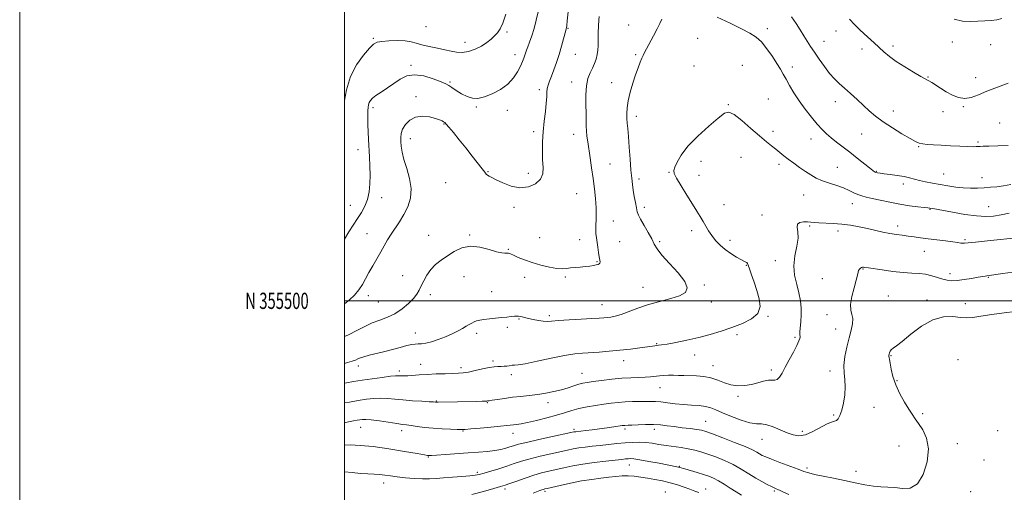
# Model space of a CAD drawing. Extents: x 2059800 to 2062700, y 354800 to 357700.
# Drawn here: x 2059800 to 2060406, y 355382 to 355673 of the extents above; entities that cross this region are included whole.
import ezdxf
from ezdxf.enums import TextEntityAlignment as Align

# ---------------------------------------------------------------- set-up
doc = ezdxf.new("R2010")
doc.units = 0
doc.header["$MEASUREMENT"] = 0
for name, color, linetype, lineweight in [('32000', 7, 'Continuous', 0), ('32001', 7, 'Continuous', 0), ('DTM SPOT ELEVATION', 2, 'Continuous', 13), ('INDEX CONTOUR', 41, 'Continuous', 13), ('INTERMEDIATE CONTOUR', 44, 'Continuous', 0)]:
    doc.layers.add(name, color=color, linetype=linetype, lineweight=lineweight)
doc.styles.add('Style-WORKING', font='WORKING.shx')

msp = doc.modelspace()

# ---------------------------------------------------------------- linework, layer by layer
at = {"layer": '32000', "flags": 128}
for points in [[(2059800, 354800), (2062700, 354800), (2062700, 357700), (2059800, 357700), (2059800, 354800)], [(2060000, 355000), (2062500, 355000), (2062500, 357500), (2060000, 357500), (2060000, 355000)], [(2060000, 355500), (2062500, 355500)]]:
    msp.add_lwpolyline(points, dxfattribs=at)
at = {"layer": 'DTM SPOT ELEVATION'}
for p in [(2060050.08, 355669.11, 980.5), (2060174.98, 355670.14, 989.5), (2060100.05, 355665.74, 982.3), (2060137.52, 355667.9, 986.1), (2060260.23, 355667.7, 989.5), (2060302.59, 355666.3, 986.7), (2060017.67, 355661.83, 981.8), (2060074.14, 355659.33, 981.2), (2060217.44, 355661.86, 991.2), (2060295.19, 355660.01, 987.2), (2060337.68, 355657.04, 985.6), (2060374.19, 355659.5, 984.5), (2060397.9, 355658, 984.6), (2060104.94, 355651.76, 983.4), (2060142.13, 355651.93, 986.9), (2060179.23, 355651.74, 989.8), (2060318.71, 355655.32, 986.5), (2060040.87, 355645.18, 983.7), (2060215.14, 355644.72, 991.4), (2060244.99, 355645.09, 991.4), (2060275.64, 355644.21, 989.5), (2060064.95, 355634.92, 983.8), (2060139.79, 355634.81, 987.4), (2060164.52, 355634.51, 989.2), (2060359.26, 355637.9, 985.9), (2060388.67, 355637.63, 985.5), (2060120.03, 355630.13, 985.6), (2060044.05, 355625.82, 985.6), (2060236.27, 355620.98, 991.9), (2060261, 355624.41, 991.1), (2060302.24, 355622.71, 988.6), (2060017.57, 355619.12, 984.4), (2060081.26, 355619.49, 984.1), (2060100.22, 355617.38, 984.5), (2060179.75, 355613.84, 990.5), (2060337.9, 355617.02, 987.4), (2060368.52, 355616.6, 986.8), (2060380.92, 355619.63, 986.1), (2060061.33, 355608.98, 986.1), (2060403.42, 355609.72, 987.1), (2060116.55, 355604.29, 985.6), (2060141.17, 355602.73, 987.4), (2060263.82, 355604.58, 991.5), (2060318.39, 355602.91, 988.8), (2060040.52, 355599.96, 986.6), (2060287.18, 355599.68, 990.7), (2060389.98, 355597.91, 987.8), (2060008.21, 355593.14, 983.3), (2060353.58, 355594.99, 988.1), (2060163.52, 355584.34, 988.9), (2060219.44, 355586.06, 992.6), (2060244.1, 355588.52, 993.1), (2060267.59, 355584.19, 992.4), (2060088.29, 355579.53, 985.9), (2060113.09, 355578.56, 985.4), (2060199.7, 355579.3, 991.9), (2060218.28, 355577.43, 992.7), (2060303.45, 355582.29, 991.1), (2060327.42, 355579.84, 989.9), (2060368.96, 355578.22, 989.1), (2060062.2, 355572.78, 987.26), (2060181.23, 355575.12, 990.4), (2060344.01, 355572.01, 990.5), (2060392.56, 355575.89, 989.4), (2060142.9, 355566.16, 987.1), (2060282.6, 355565.26, 992.9), (2060022.83, 355563.58, 984.6), (2060233.6, 355559.28, 992.9), (2060312.61, 355559.88, 992.7), (2060003.53, 355558.9, 983.1), (2060104.43, 355557.55, 986.5), (2060184.55, 355557.64, 990.4), (2060360.49, 355556.38, 992.1), (2060396.58, 355558.08, 991.1), (2060165.43, 355549.13, 988.7), (2060256.96, 355552.9, 993.6), (2060013.85, 355541.37, 985.1), (2060213.75, 355543.29, 991.5), (2060286.47, 355546.04, 994.2), (2060303.83, 355543.11, 994.5), (2060340.56, 355546.13, 993.5), (2060051.89, 355540.32, 987.5), (2060077.15, 355540.64, 987.9), (2060120.16, 355539.03, 987.1), (2060144.84, 355537.8, 987.4), (2060169.47, 355536.5, 988.8), (2060194.07, 355536.53, 990.2), (2060237.28, 355537.22, 992.5), (2060381.96, 355537.69, 993.8), (2060100.87, 355531.75, 987.9), (2060357.03, 355530.5, 994.8), (2060155.51, 355524.2, 987.9), (2060265.25, 355524.73, 993.4), (2060247.34, 355521.88, 991.9), (2060319.32, 355519.56, 996.1), (2060372.77, 355516.82, 995.5), (2060035.82, 355515.53, 987.3), (2060073.61, 355514.83, 988.5), (2060111.02, 355514.58, 988.5), (2060135.89, 355514.68, 988.2), (2060294.28, 355513.71, 995.3), (2060396.32, 355514.54, 996.1), (2060090.66, 355505.75, 989.2), (2060183.8, 355508.41, 989.21), (2060221.46, 355509.72, 990.2), (2060014.57, 355503.15, 986.5), (2060020.79, 355499.33, 986.9), (2060052.86, 355503.85, 988.4), (2060225.75, 355499.3, 990.5), (2060334.85, 355503, 997.2), (2060358.67, 355500.55, 997.5), (2060158.48, 355497.71, 989.2), (2060382.3, 355498.24, 997.4), (2060107.48, 355488.88, 990.1), (2060126.1, 355490.9, 989.7), (2060260.78, 355490.45, 992.1), (2060297.08, 355491.51, 995.4), (2060100.15, 355483.61, 990.3), (2060302.36, 355482.6, 995.3), (2060043.62, 355480.26, 989.3), (2060081.3, 355479.88, 990.4), (2060241.63, 355479.06, 992.4), (2060277.42, 355477.42, 993.8), (2060192.16, 355473.51, 991.9), (2060091.4, 355463.01, 991.7), (2060171.89, 355463.15, 992.6), (2060215.64, 355466.7, 992.7), (2060336.43, 355466.17, 998.1), (2060377.79, 355463.74, 999.7), (2060008.58, 355459.88, 990.5), (2060033.69, 355456.76, 991.6), (2060046.95, 355460.83, 991.3), (2060071.81, 355458.86, 991.6), (2060226.97, 355460.05, 993.3), (2060262.78, 355457.44, 993.6), (2060298.97, 355456.85, 995.5), (2060102.74, 355454.52, 992.4), (2060146.12, 355455.24, 993.2), (2060340.17, 355450.75, 998.2), (2060194.25, 355446.53, 994.8), (2060056.45, 355438.35, 993.9), (2060242.22, 355441.04, 994.3), (2060087.83, 355437.25, 994.1), (2060125.21, 355437.23, 994.6), (2060325.96, 355434.32, 996.8), (2060301.17, 355429.55, 995.8), (2060355.88, 355430.47, 998.4), (2060009.9, 355421.94, 996.8), (2060035.16, 355420.02, 996.5), (2060072.94, 355419.79, 996.1), (2060141.38, 355420.77, 997.7), (2060172.6, 355421.07, 998.3), (2060190.72, 355420.75, 998.5), (2060222.26, 355425.65, 997.1), (2060402.16, 355420.04, 999.8), (2060103.64, 355418.4, 996.6), (2060257.01, 355414.55, 996.8), (2060281.86, 355419.53, 995.6), (2060341.32, 355410.53, 996.7), (2060377.35, 355411.99, 998.9), (2060051.64, 355403.78, 998.1), (2060393.7, 355401.98, 998.7), (2060175.36, 355398.77, 1002.8), (2060206.18, 355398.01, 1001.9), (2060284.67, 355396.88, 997.7), (2060081.8, 355394.28, 999.7), (2060315.02, 355394.86, 997.4), (2060024.06, 355387.74, 1000.6), (2060098.84, 355383.98, 1002.4), (2060222.38, 355384, 1003.3), (2060123.52, 355382.53, 1004.3), (2060197.6, 355382.24, 1005.3), (2060264.73, 355382.83, 1000.2), (2060385.44, 355382.36, 998.3)]:
    msp.add_point(p, dxfattribs=at)
at = {"layer": 'INDEX CONTOUR'}
for points in [[(2060410.358, 355571.705, 990), (2060405.829, 355570.949, 990), (2060401.616, 355570.38, 990), (2060397.655, 355569.981, 990), (2060393.741, 355569.698, 990), (2060389.697, 355569.501, 990), (2060385.459, 355569.456, 990), (2060380.992, 355569.65, 990), (2060376.291, 355570.14, 990), (2060371.467, 355570.852, 990), (2060366.664, 355571.676, 990), (2060362.033, 355572.524, 990), (2060357.754, 355573.3751, 990), (2060354.018, 355574.229, 990), (2060350.885, 355575.08, 990), (2060347.91, 355575.9, 990), (2060344.52, 355576.659, 990), (2060340.369, 355577.329, 990), (2060336.021, 355577.894, 990), (2060332.272, 355578.344, 990), (2060329.717, 355578.678, 990), (2060328.157, 355578.939, 990), (2060327.195, 355579.181, 990), (2060326.409, 355579.518, 990), (2060325.264, 355580.293, 990), (2060323.196, 355581.909, 990), (2060315.599, 355588.018, 990), (2060311.08, 355591.587, 990), (2060302.937, 355597.833, 990), (2060299.585, 355600.498, 990), (2060296.747, 355602.9831, 990), (2060294.068, 355605.666, 990), (2060291.104, 355608.993, 990), (2060287.554, 355613.265, 990), (2060283.702, 355618.191, 990), (2060279.975, 355623.338, 990), (2060276.726, 355628.304, 990), (2060274.016, 355632.831, 990), (2060271.83, 355636.699, 990), (2060270.08, 355639.837, 990), (2060268.378, 355642.791, 990), (2060266.264, 355646.256, 990), (2060263.418, 355650.668, 990), (2060260.093, 355655.4021, 990), (2060256.683, 355659.571, 990), (2060253.38, 355662.577, 990), (2060249.576, 355664.986, 990), (2060244.457, 355667.6521, 990), (2060237.526, 355671.133, 990), (2060229.536, 355674.793, 990)], [(2060195.324, 355673.678, 990), (2060194.108, 355671.05, 990), (2060192.464, 355667.624, 990), (2060190.286, 355663.417, 990), (2060185.9869, 355655.44, 990), (2060184.729, 355653.032, 990), (2060183.924, 355651.344, 990), (2060183.157, 355649.591, 990), (2060182.099, 355647.112, 990), (2060180.7479, 355643.729, 990), (2060179.188, 355639.383, 990), (2060177.525, 355634.143, 990), (2060175.967, 355628.57, 990), (2060174.7459, 355623.353, 990), (2060174.033, 355619.02, 990), (2060173.756, 355615.468, 990), (2060173.78, 355612.434, 990), (2060173.99, 355609.5659, 990), (2060174.337, 355606.142, 990), (2060174.791, 355601.352, 990), (2060175.316, 355594.752, 990), (2060175.861, 355587.3841, 990), (2060176.37, 355580.657, 990), (2060176.811, 355575.603, 990), (2060177.248, 355571.74, 990), (2060177.768, 355568.2059, 990), (2060178.423, 355564.3751, 990), (2060179.125, 355560.562, 990), (2060179.75, 355557.318, 990), (2060180.261, 355554.964, 990), (2060180.973, 355552.892, 990), (2060182.288, 355550.264, 990), (2060184.434, 355546.5219, 990), (2060186.941, 355542.226, 990), (2060189.166, 355538.218, 990), (2060190.75, 355535.038, 990), (2060192.472, 355532.028, 990), (2060195.398, 355528.23, 990), (2060200.1269, 355523.033, 990), (2060205.3979, 355517.219, 990), (2060209.482, 355511.917, 990), (2060210.987, 355507.989, 990), (2060209.85, 355505.227, 990), (2060206.345, 355503.157, 990), (2060200.847, 355501.352, 990), (2060194.152, 355499.584, 990), (2060187.1621, 355497.669, 990), (2060180.66, 355495.516, 990), (2060170.288, 355491.65, 990), (2060166.734, 355490.552, 990), (2060164.037, 355489.969, 990), (2060161.835, 355489.6779, 990), (2060159.679, 355489.481, 990), (2060156.777, 355489.291, 990), (2060152.247, 355489.048, 990), (2060145.644, 355488.711, 990), (2060138.253, 355488.314, 990), (2060131.796, 355487.908, 990), (2060127.5151, 355487.556, 990), (2060124.741, 355487.362, 990), (2060122.328, 355487.443, 990), (2060119.4091, 355487.865, 990), (2060116.224, 355488.494, 990), (2060113.291, 355489.147, 990), (2060109.338, 355490.069, 990), (2060108.092, 355490.347, 990), (2060107.083, 355490.526, 990), (2060106.028, 355490.592, 990), (2060104.618, 355490.525, 990), (2060102.602, 355490.318, 990), (2060099.957, 355490.0071, 990), (2060096.713, 355489.642, 990), (2060089.184, 355488.879, 990), (2060085.82, 355488.483, 990), (2060083.259, 355488.068, 990), (2060081.346, 355487.595, 990), (2060079.793, 355487.021, 990), (2060078.333, 355486.306, 990), (2060076.778, 355485.417, 990), (2060074.955, 355484.325, 990), (2060072.7, 355483.009, 990), (2060069.88, 355481.477, 990), (2060066.367, 355479.749, 990), (2060062.1501, 355477.885, 990), (2060057.681, 355476.123, 990), (2060053.5301, 355474.744, 990), (2060050.142, 355473.946, 990), (2060047.465, 355473.589, 990), (2060045.323, 355473.449, 990), (2060043.4671, 355473.312, 990), (2060041.36, 355473.008, 990), (2060038.393, 355472.377, 990), (2060034.166, 355471.323, 990), (2060023.932, 355468.659, 990), (2060015.105, 355466.438, 990), (2060011.965, 355465.575, 990), (2060009.823, 355464.846, 990), (2060008.257, 355464.185, 990), (2060006.713, 355463.517, 990), (2060004.687, 355462.773, 990), (2060001.852, 355461.921, 990), (2060000, 355461.457, 990)], [(2060273.591, 355380.676, 1000), (2060270.341, 355382.15, 1000), (2060268.215, 355383.1001, 1000), (2060266.814, 355383.707, 1000), (2060265.734, 355384.157, 1000), (2060264.555, 355384.67, 1000), (2060262.851, 355385.474, 1000), (2060260.3011, 355386.756, 1000), (2060257.002, 355388.53, 1000), (2060253.1561, 355390.774, 1000), (2060248.926, 355393.423, 1000), (2060244.319, 355396.266, 1000), (2060239.306, 355399.053, 1000), (2060233.934, 355401.57, 1000), (2060228.562, 355403.741, 1000), (2060223.628, 355405.523, 1000), (2060219.416, 355406.898, 1000), (2060215.5921, 355407.949, 1000), (2060211.673, 355408.782, 1000), (2060207.303, 355409.4929, 1000), (2060198.012, 355410.817, 1000), (2060193.623, 355411.518, 1000), (2060189.462, 355412.16, 1000), (2060185.4381, 355412.616, 1000), (2060181.446, 355412.79, 1000), (2060177.294, 355412.707, 1000), (2060172.7731, 355412.419, 1000), (2060167.761, 355411.981, 1000), (2060162.497, 355411.454, 1000), (2060157.3079, 355410.899, 1000), (2060152.475, 355410.363, 1000), (2060148.099, 355409.834, 1000), (2060144.234, 355409.285, 1000), (2060140.804, 355408.6791, 1000), (2060137.2141, 355407.931, 1000), (2060126.929, 355405.673, 1000), (2060120.458, 355404.197, 1000), (2060114.276, 355402.652, 1000), (2060109.07, 355401.137, 1000), (2060104.485, 355399.635, 1000), (2060099.903, 355398.098, 1000), (2060094.924, 355396.515, 1000), (2060090.031, 355395.027, 1000), (2060085.923, 355393.811, 1000), (2060082.995, 355392.99, 1000), (2060080.418, 355392.466, 1000), (2060077.055, 355392.087, 1000), (2060072.14, 355391.723, 1000), (2060066.383, 355391.348, 1000), (2060060.863, 355390.959, 1000), (2060056.345, 355390.574, 1000), (2060052.342, 355390.295, 1000), (2060048.052, 355390.242, 1000), (2060042.929, 355390.496, 1000), (2060037.455, 355390.97, 1000), (2060032.371, 355391.536, 1000), (2060028.218, 355392.082, 1000), (2060024.756, 355392.554, 1000), (2060021.544, 355392.912, 1000), (2060018.179, 355393.145, 1000), (2060014.383, 355393.348, 1000), (2060009.914, 355393.6421, 1000), (2060004.675, 355394.113, 1000), (2060000, 355394.615, 1000)]]:
    msp.add_polyline3d(points, dxfattribs=at)
at = {"layer": 'INTERMEDIATE CONTOUR'}
for points in [[(2060138.2929, 355684.004, 986), (2060137.114, 355672.674, 986), (2060136.7831, 355669.637, 986), (2060136.6171, 355668.331, 986), (2060136.532, 355667.915, 986), (2060136.438, 355667.592, 986), (2060136.213, 355666.751, 986), (2060134.878, 355661.431, 986), (2060133.696, 355656.951, 986), (2060132.235, 355651.948, 986), (2060130.577, 355646.946, 986), (2060128.8939, 355642.319, 986), (2060127.385, 355638.401, 986), (2060126.208, 355635.403, 986), (2060125.3789, 355633.045, 986), (2060124.874, 355630.926, 986), (2060124.639, 355628.641, 986), (2060124.494, 355625.768, 986), (2060124.226, 355621.88, 986), (2060123.69, 355616.714, 986), (2060123.013, 355610.66, 986), (2060122.388, 355604.271, 986), (2060121.977, 355598.036, 986), (2060121.825, 355592.188, 986), (2060121.948, 355586.895, 986), (2060122.235, 355582.284, 986), (2060122.072, 355578.324, 986), (2060120.7209, 355574.941, 986), (2060117.66, 355572.145, 986), (2060113.235, 355570.272, 986), (2060108.009, 355569.742, 986), (2060102.5519, 355570.761, 986), (2060097.4601, 355572.694, 986), (2060093.337, 355574.692, 986), (2060090.608, 355576.09, 986), (2060088.996, 355576.956, 986), (2060088.047, 355577.54, 986), (2060087.309, 355578.14, 986), (2060086.333, 355579.229, 986), (2060084.672, 355581.329, 986), (2060078.555, 355589.268, 986), (2060074.656, 355594.26, 986), (2060070.675, 355599.25, 986), (2060067.0571, 355603.699, 986), (2060064.267, 355607.064, 986), (2060062.605, 355608.993, 986), (2060061.702, 355609.8979, 986), (2060061.025, 355610.381, 986), (2060060.074, 355610.941, 986), (2060058.487, 355611.655, 986), (2060055.937, 355612.496, 986), (2060052.264, 355613.352, 986), (2060047.984, 355613.776, 986), (2060043.781, 355613.24, 986), (2060040.238, 355611.407, 986), (2060037.528, 355608.722, 986), (2060035.721, 355605.823, 986), (2060034.823, 355603.199, 986), (2060034.58, 355600.74, 986), (2060034.676, 355598.185, 986), (2060034.892, 355595.269, 986), (2060035.409, 355591.7101, 986), (2060036.508, 355587.221, 986), (2060038.283, 355581.659, 986), (2060040.077, 355575.454, 986), (2060041.046, 355569.181, 986), (2060040.565, 355563.319, 986), (2060038.896, 355557.968, 986), (2060036.517, 355553.1341, 986), (2060033.864, 355548.799, 986), (2060028.693, 355541.176, 986), (2060026.507, 355537.619, 986), (2060024.458, 355534.01, 986), (2060022.296, 355530.162, 986), (2060017.335, 355521.634, 986), (2060014.9889, 355517.445, 986), (2060012.987, 355513.619, 986), (2060011.061, 355510.102, 986), (2060008.836, 355506.775, 986), (2060006.063, 355503.568, 986), (2060003.006, 355500.62, 986), (2060000, 355498.082, 986)], [(2060119.279, 355678.151, 984), (2060118.081, 355673.058, 984), (2060116.702, 355667.868, 984), (2060115.259, 355663.312, 984), (2060113.906, 355659.5621, 984), (2060112.808, 355656.6469, 984), (2060112.069, 355654.531, 984), (2060111.083, 355651.394, 984), (2060110.466, 355649.653, 984), (2060109.581, 355647.48, 984), (2060108.317, 355644.707, 984), (2060106.539, 355641.259, 984), (2060104.023, 355637.444, 984), (2060100.527, 355633.665, 984), (2060095.968, 355630.291, 984), (2060090.922, 355627.56, 984), (2060086.127, 355625.673, 984), (2060082.128, 355624.79, 984), (2060078.701, 355624.8839, 984), (2060075.429, 355625.883, 984), (2060072.034, 355627.639, 984), (2060068.803, 355629.698, 984), (2060066.165, 355631.533, 984), (2060064.301, 355632.787, 984), (2060062.403, 355633.796, 984), (2060059.42, 355635.071, 984), (2060054.658, 355636.89, 984), (2060048.87, 355638.622, 984), (2060043.167, 355639.402, 984), (2060038.391, 355638.612, 984), (2060034.308, 355636.6039, 984), (2060026.378, 355631.26, 984), (2060022.523, 355628.72, 984), (2060019.348, 355626.559, 984), (2060017.214, 355624.8999, 984), (2060015.947, 355623.565, 984), (2060015.241, 355622.3, 984), (2060014.827, 355620.882, 984), (2060014.589, 355619.216, 984), (2060014.45, 355617.2409, 984), (2060014.351, 355614.882, 984), (2060014.308, 355612.017, 984), (2060014.358, 355608.513, 984), (2060014.5231, 355604.286, 984), (2060014.778, 355599.46, 984), (2060015.397, 355588.698, 984), (2060015.645, 355583.088, 984), (2060015.75, 355577.531, 984), (2060015.623, 355572.172, 984), (2060015.127, 355567.129, 984), (2060014.116, 355562.511, 984), (2060012.495, 355558.37, 984), (2060010.3791, 355554.52, 984), (2060007.936, 355550.718, 984), (2060005.319, 355546.745, 984), (2060002.625, 355542.484, 984), (2060000, 355537.959, 984)], [(2060099.374, 355676.719, 982), (2060097.532, 355671.271, 982), (2060095.859, 355667.624, 982), (2060094.221, 355665.292, 982), (2060092.407, 355663.429, 982), (2060090.225, 355661.37, 982), (2060087.551, 355659.159, 982), (2060084.276, 355657.02, 982), (2060080.387, 355655.17, 982), (2060076.255, 355653.804, 982), (2060072.3469, 355653.109, 982), (2060068.952, 355653.1961, 982), (2060065.6491, 355653.861, 982), (2060061.842, 355654.82, 982), (2060057.165, 355655.837, 982), (2060052.177, 355656.8609, 982), (2060047.672, 355657.884, 982), (2060044.155, 355658.88, 982), (2060041.001, 355659.727, 982), (2060037.3019, 355660.284, 982), (2060032.485, 355660.451, 982), (2060027.324, 355660.305, 982), (2060022.932, 355659.965, 982), (2060020.045, 355659.427, 982), (2060017.897, 355658.2049, 982), (2060015.346, 355655.687, 982), (2060011.612, 355651.41, 982), (2060007.356, 355645.492, 982), (2060003.598, 355638.199, 982), (2060001.123, 355629.98, 982), (2060000, 355623.435, 982)], [(2060156.706, 355675.248, 988), (2060156.573, 355673.045, 988), (2060156.414, 355669.495, 988), (2060156.262, 355665.196, 988), (2060156.156, 355660.965, 988), (2060156.102, 355657.434, 988), (2060155.974, 355654.475, 988), (2060155.613, 355651.777, 988), (2060154.897, 355649.077, 988), (2060153.867, 355646.318, 988), (2060152.598, 355643.494, 988), (2060151.201, 355640.528, 988), (2060149.909, 355637.052, 988), (2060148.987, 355632.627, 988), (2060148.615, 355627.044, 988), (2060148.6209, 355621.014, 988), (2060148.747, 355615.481, 988), (2060148.798, 355611.142, 988), (2060148.823, 355607.722, 988), (2060148.935, 355604.703, 988), (2060149.226, 355601.593, 988), (2060149.71, 355598.0119, 988), (2060151.219, 355588.151, 988), (2060152.15, 355581.964, 988), (2060153.087, 355575.492, 988), (2060153.939, 355569.13, 988), (2060154.603, 355563.065, 988), (2060154.974, 355557.434, 988), (2060155, 355552.364, 988), (2060154.724, 355544.323, 988), (2060154.81, 355541.448, 988), (2060155.089, 355538.929, 988), (2060155.975, 355533.116, 988), (2060156.458, 355529.872, 988), (2060156.885, 355527.084, 988), (2060157.196, 355525.1699, 988), (2060157.335, 355523.994, 988), (2060157.246, 355523.285, 988), (2060156.871, 355522.801, 988), (2060156.128, 355522.436, 988), (2060154.932, 355522.112, 988), (2060153.218, 355521.772, 988), (2060150.995, 355521.431, 988), (2060148.291, 355521.121, 988), (2060145.19, 355520.861, 988), (2060142, 355520.614, 988), (2060139.085, 355520.329, 988), (2060136.628, 355520.005, 988), (2060134.091, 355519.828, 988), (2060130.755, 355520.034, 988), (2060126.151, 355520.792, 988), (2060120.795, 355522.013, 988), (2060115.455, 355523.541, 988), (2060110.781, 355525.209, 988), (2060106.969, 355526.805, 988), (2060104.103, 355528.103, 988), (2060102.1851, 355528.932, 988), (2060100.904, 355529.351, 988), (2060099.871, 355529.47, 988), (2060098.67, 355529.444, 988), (2060096.781, 355529.599, 988), (2060093.659, 355530.301, 988), (2060088.984, 355531.706, 988), (2060083.344, 355533.121, 988), (2060077.553, 355533.643, 988), (2060072.272, 355532.626, 988), (2060067.562, 355530.458, 988), (2060063.331, 355527.783, 988), (2060059.51, 355525.104, 988), (2060056.1161, 355522.352, 988), (2060053.188, 355519.3179, 988), (2060050.753, 355515.892, 988), (2060048.782, 355512.378, 988), (2060047.232, 355509.182, 988), (2060045.981, 355506.56, 988), (2060044.586, 355504.176, 988), (2060042.5249, 355501.544, 988), (2060039.421, 355498.354, 988), (2060035.483, 355494.999, 988), (2060031.064, 355492.046, 988), (2060026.468, 355489.884, 988), (2060021.8, 355488.174, 988), (2060017.116, 355486.398, 988), (2060012.429, 355484.17, 988), (2060007.598, 355481.645, 988), (2060002.437, 355479.112, 988), (2060000, 355478.106, 988)], [(2060408.601, 355595.694, 988), (2060402.263, 355595.52, 988), (2060396.719, 355595.38, 988), (2060393.211, 355595.28, 988), (2060391.309, 355595.206, 988), (2060388.969, 355595.068, 988), (2060387.063, 355595.039, 988), (2060383.833, 355595.107, 988), (2060378.934, 355595.306, 988), (2060373.113, 355595.591, 988), (2060367.388, 355595.898, 988), (2060362.595, 355596.178, 988), (2060358.828, 355596.46, 988), (2060355.995, 355596.785, 988), (2060353.861, 355597.257, 988), (2060351.607, 355598.208, 988), (2060348.271, 355600.029, 988), (2060343.24, 355602.952, 988), (2060337.301, 355606.57, 988), (2060331.594, 355610.316, 988), (2060326.969, 355613.762, 988), (2060323.122, 355617.038, 988), (2060319.461, 355620.41, 988), (2060315.548, 355624.047, 988), (2060311.564, 355627.722, 988), (2060307.8451, 355631.112, 988), (2060304.617, 355634.035, 988), (2060301.674, 355636.891, 988), (2060298.702, 355640.221, 988), (2060295.49, 355644.373, 988), (2060292.25, 355648.92, 988), (2060289.301, 355653.24, 988), (2060286.864, 355656.886, 988), (2060284.777, 355660.124, 988), (2060282.784, 355663.394, 988), (2060280.638, 355667.038, 988), (2060278.144, 355670.999, 988), (2060275.117, 355675.121, 988)], [(2060408.7, 355634.172, 986), (2060402.038, 355631.784, 986), (2060395.548, 355629.27, 986), (2060390.256, 355626.999, 986), (2060385.933, 355625.349, 986), (2060382.036, 355624.6991, 986), (2060378.133, 355625.292, 986), (2060374.239, 355626.828, 986), (2060370.4769, 355628.871, 986), (2060366.983, 355631.0169, 986), (2060361.514, 355634.568, 986), (2060359.725, 355635.638, 986), (2060354.8939, 355638.285, 986), (2060350.334, 355640.893, 986), (2060344.896, 355644.16, 986), (2060339.667, 355647.562, 986), (2060335.471, 355650.684, 986), (2060332.106, 355653.553, 986), (2060326.106, 355659.05, 986), (2060320.022, 355664.567, 986), (2060317.019, 355667.3549, 986), (2060313.991, 355670.3211, 986), (2060310.852, 355673.65, 986)], [(2060404.758, 355674.001, 984), (2060401.719, 355673.2899, 984), (2060398.178, 355672.822, 984), (2060394.196, 355672.532, 984), (2060389.876, 355672.33, 984), (2060385.303, 355672.207, 984), (2060380.486, 355672.481, 984), (2060375.419, 355673.548, 984)], [(2060409.297, 355554.022, 992), (2060404.282, 355552.964, 992), (2060399.6861, 355552.237, 992), (2060394.87, 355551.994, 992), (2060389.064, 355552.348, 992), (2060381.871, 355553.325, 992), (2060374.403, 355554.601, 992), (2060362.131, 355556.878, 992), (2060360.336, 355557.185, 992), (2060359.127, 355557.344, 992), (2060356.8161, 355557.601, 992), (2060352.936, 355558.018, 992), (2060347.788, 355558.654, 992), (2060341.867, 355559.563, 992), (2060335.682, 355560.751, 992), (2060329.808, 355562.027, 992), (2060324.834, 355563.15, 992), (2060321.1581, 355563.964, 992), (2060318.421, 355564.653, 992), (2060316.076, 355565.484, 992), (2060313.624, 355566.652, 992), (2060310.775, 355568.067, 992), (2060307.291, 355569.564, 992), (2060303.065, 355571.021, 992), (2060298.516, 355572.48, 992), (2060294.196, 355574.021, 992), (2060290.499, 355575.721, 992), (2060287.184, 355577.639, 992), (2060283.853, 355579.829, 992), (2060280.235, 355582.298, 992), (2060276.5641, 355584.87, 992), (2060273.198, 355587.322, 992), (2060270.388, 355589.494, 992), (2060265.586, 355593.401, 992), (2060262.988, 355595.476, 992), (2060259.781, 355598.0761, 992), (2060255.578, 355601.629, 992), (2060250.239, 355606.282, 992), (2060244.63, 355611.077, 992), (2060239.869, 355614.775, 992), (2060236.636, 355616.355, 992), (2060233.872, 355615.65, 992), (2060230.081, 355612.706, 992), (2060224.28, 355607.738, 992), (2060217.545, 355601.615, 992), (2060211.4641, 355595.374, 992), (2060207.268, 355589.905, 992), (2060204.756, 355585.5129, 992), (2060203.367, 355582.354, 992), (2060202.692, 355580.359, 992), (2060202.917, 355578.538, 992), (2060204.375, 355575.674, 992), (2060207.206, 355570.958, 992), (2060210.771, 355565.217, 992), (2060214.2349, 355559.688, 992), (2060216.953, 355555.319, 992), (2060219.027, 355551.9081, 992), (2060220.752, 355548.962, 992), (2060222.394, 355546.0721, 992), (2060224.133, 355543.156, 992), (2060226.123, 355540.21, 992), (2060228.492, 355537.251, 992), (2060231.261, 355534.354, 992), (2060234.424, 355531.61, 992), (2060237.895, 355529.12, 992), (2060241.271, 355527.019, 992), (2060244.067, 355525.449, 992), (2060245.928, 355524.487, 992), (2060247.02, 355523.942, 992), (2060247.637, 355523.554, 992), (2060248.066, 355523.027, 992), (2060248.557, 355521.905, 992), (2060249.35, 355519.692, 992), (2060250.612, 355516.0681, 992), (2060252.199, 355511.415, 992), (2060253.894, 355506.2889, 992), (2060255.368, 355501.194, 992), (2060255.848, 355496.431, 992), (2060254.4519, 355492.25, 992), (2060250.602, 355488.821, 992), (2060244.945, 355485.999, 992), (2060238.432, 355483.56, 992), (2060231.827, 355481.32, 992), (2060225.1249, 355479.255, 992), (2060218.135, 355477.378, 992), (2060210.8511, 355475.719, 992), (2060204.021, 355474.355, 992), (2060198.578, 355473.381, 992), (2060195.172, 355472.844, 992), (2060193.31, 355472.61, 992), (2060192.215, 355472.501, 992), (2060191.134, 355472.359, 992), (2060186.469, 355471.658, 992), (2060181.8561, 355471.002, 992), (2060176.002, 355470.237, 992), (2060169.531, 355469.5011, 992), (2060163.017, 355468.906, 992), (2060156.844, 355468.45, 992), (2060146.616, 355467.803, 992), (2060141.726, 355467.295, 992), (2060135.509, 355466.293, 992), (2060127.315, 355464.65, 992), (2060118.583, 355462.7871, 992), (2060111.2709, 355461.267, 992), (2060106.832, 355460.5009, 992), (2060104.696, 355460.3001, 992), (2060103.784, 355460.326, 992), (2060103.161, 355460.299, 992), (2060101.469, 355460.018, 992), (2060100.025, 355459.825, 992), (2060098.26, 355459.654, 992), (2060096.373, 355459.5559, 992), (2060094.455, 355459.536, 992), (2060092.17, 355459.42, 992), (2060089.075, 355458.989, 992), (2060084.94, 355458.117, 992), (2060080.391, 355457.047, 992), (2060076.264, 355456.115, 992), (2060073.1, 355455.575, 992), (2060070.2429, 355455.336, 992), (2060066.739, 355455.225, 992), (2060061.932, 355455.097, 992), (2060056.346, 355454.912, 992), (2060050.803, 355454.66, 992), (2060045.988, 355454.345, 992), (2060038.985, 355453.795, 992), (2060036.777, 355453.697, 992), (2060035.232, 355453.708, 992), (2060033.124, 355453.852, 992), (2060031.484, 355453.8, 992), (2060028.357, 355453.489, 992), (2060023.237, 355452.835, 992), (2060016.98, 355451.96, 992), (2060010.783, 355451.038, 992), (2060005.567, 355450.204, 992), (2060001.129, 355449.437, 992), (2060000, 355449.229, 992)], [(2060415.703, 355539.133, 994), (2060395.818, 355537.003, 994), (2060388.45, 355536.199, 994), (2060383.975, 355535.693, 994), (2060381.772, 355535.474, 994), (2060380.616, 355535.478, 994), (2060379.407, 355535.651, 994), (2060377.524, 355535.966, 994), (2060374.472, 355536.402, 994), (2060369.974, 355536.935, 994), (2060364.652, 355537.537, 994), (2060359.348, 355538.174, 994), (2060354.723, 355538.813, 994), (2060350.6991, 355539.417, 994), (2060347.0181, 355539.944, 994), (2060343.434, 355540.384, 994), (2060339.762, 355540.846, 994), (2060335.832, 355541.47, 994), (2060331.514, 355542.351, 994), (2060321.9209, 355544.545, 994), (2060316.803, 355545.628, 994), (2060311.548, 355546.566, 994), (2060306.2041, 355547.263, 994), (2060300.887, 355547.664, 994), (2060291.994, 355548.051, 994), (2060289.167, 355548.2941, 994), (2060287.056, 355548.545, 994), (2060285.015, 355548.7, 994), (2060282.624, 355548.643, 994), (2060280.362, 355548.196, 994), (2060278.929, 355547.169, 994), (2060278.7539, 355545.373, 994), (2060279.182, 355542.623, 994), (2060279.285, 355538.738, 994), (2060278.439, 355533.655, 994), (2060277.239, 355527.786, 994), (2060276.584, 355521.662, 994), (2060277.111, 355515.732, 994), (2060278.408, 355510.126, 994), (2060279.797, 355504.892, 994), (2060280.731, 355500.056, 994), (2060281.172, 355495.549, 994), (2060281.211, 355491.281, 994), (2060280.9571, 355487.233, 994), (2060280.323, 355480.983, 994), (2060280.288, 355479.346, 994), (2060280.469, 355477.771, 994), (2060280.346, 355476.883, 994), (2060279.776, 355475.3049, 994), (2060278.494, 355472.571, 994), (2060276.372, 355468.449, 994), (2060273.814, 355463.626, 994), (2060271.358, 355459.02, 994), (2060269.411, 355455.395, 994), (2060267.863, 355452.885, 994), (2060266.474, 355451.471, 994), (2060265.007, 355451.038, 994), (2060263.246, 355451.091, 994), (2060260.977, 355451.04, 994), (2060258.048, 355450.451, 994), (2060254.5509, 355449.499, 994), (2060250.638, 355448.5159, 994), (2060246.464, 355447.81, 994), (2060242.184, 355447.611, 994), (2060237.952, 355448.126, 994), (2060233.871, 355449.433, 994), (2060229.82, 355451.098, 994), (2060225.626, 355452.556, 994), (2060221.192, 355453.382, 994), (2060216.735, 355453.711, 994), (2060208.855, 355453.916, 994), (2060205.559, 355454.024, 994), (2060202.495, 355454.095, 994), (2060199.526, 355454.091, 994), (2060196.643, 355453.992, 994), (2060193.869, 355453.78, 994), (2060188.323, 355453.114, 994), (2060185.036, 355452.847, 994), (2060181.065, 355452.715, 994), (2060176.327, 355452.588, 994), (2060170.775, 355452.285, 994), (2060164.522, 355451.693, 994), (2060158.319, 355450.946, 994), (2060153.073, 355450.241, 994), (2060149.3999, 355449.7099, 994), (2060146.745, 355449.214, 994), (2060144.259, 355448.546, 994), (2060141.249, 355447.564, 994), (2060137.639, 355446.373, 994), (2060133.507, 355445.142, 994), (2060128.939, 355444.016, 994), (2060124.042, 355443.043, 994), (2060118.9299, 355442.248, 994), (2060113.714, 355441.632, 994), (2060108.49, 355441.102, 994), (2060103.353, 355440.542, 994), (2060098.455, 355439.88, 994), (2060094.183, 355439.215, 994), (2060090.982, 355438.691, 994), (2060089.138, 355438.409, 994), (2060088.303, 355438.307, 994), (2060087.969, 355438.279, 994), (2060087.625, 355438.24, 994), (2060086.748, 355438.177, 994), (2060084.813, 355438.097, 994), (2060081.469, 355438.005, 994), (2060057.608, 355437.529, 994), (2060056.718, 355437.527, 994), (2060056.362, 355437.543, 994), (2060055.982, 355437.577, 994), (2060054.854, 355437.656, 994), (2060052.212, 355437.812, 994), (2060047.603, 355438.073, 994), (2060041.827, 355438.438, 994), (2060035.997, 355438.899, 994), (2060030.97, 355439.423, 994), (2060026.585, 355439.865, 994), (2060022.427, 355440.054, 994), (2060018.129, 355439.863, 994), (2060013.515, 355439.337, 994), (2060008.46, 355438.563, 994), (2060002.977, 355437.638, 994), (2060000, 355437.112, 994)], [(2060411.43, 355517.759, 996), (2060405.304, 355516.895, 996), (2060395.414, 355515.47, 996), (2060394.427, 355515.301, 996), (2060390.092, 355514.5261, 996), (2060386.075, 355513.8301, 996), (2060381.446, 355513.101, 996), (2060377.125, 355512.566, 996), (2060373.781, 355512.415, 996), (2060371.0551, 355512.681, 996), (2060368.336, 355513.355, 996), (2060365.145, 355514.38, 996), (2060361.537, 355515.492, 996), (2060357.703, 355516.376, 996), (2060353.729, 355516.827, 996), (2060349.29, 355517.068, 996), (2060343.957, 355517.432, 996), (2060337.579, 355518.148, 996), (2060331.1219, 355519.038, 996), (2060322.596, 355520.292, 996), (2060320.187, 355520.6269, 996), (2060319.554, 355520.729, 996), (2060318.93, 355520.753, 996), (2060318.289, 355520.59, 996), (2060317.626, 355520.16, 996), (2060317.013, 355519.494, 996), (2060316.542, 355518.65, 996), (2060316.239, 355517.579, 996), (2060315.854, 355515.802, 996), (2060315.072, 355512.73, 996), (2060313.737, 355508.071, 996), (2060312.338, 355502.713, 996), (2060311.525, 355497.838, 996), (2060311.723, 355494.299, 996), (2060312.445, 355491.634, 996), (2060312.978, 355489.049, 996), (2060312.7709, 355485.875, 996), (2060311.916, 355481.921, 996), (2060310.669, 355477.121, 996), (2060309.296, 355471.527, 996), (2060308.123, 355465.672, 996), (2060307.487, 355460.208, 996), (2060307.582, 355455.576, 996), (2060308.024, 355451.372, 996), (2060308.284, 355446.981, 996), (2060307.96, 355442.011, 996), (2060307.163, 355436.965, 996), (2060306.127, 355432.5689, 996), (2060305.051, 355429.391, 996), (2060303.965, 355427.359, 996), (2060302.861, 355426.245, 996), (2060301.65, 355425.746, 996), (2060299.918, 355425.268, 996), (2060297.1719, 355424.146, 996), (2060288.397, 355419.444, 996), (2060283.765, 355417.474, 996), (2060279.823, 355416.799, 996), (2060276.256, 355417.303, 996), (2060272.526, 355418.661, 996), (2060268.279, 355420.512, 996), (2060263.897, 355422.358, 996), (2060259.944, 355423.664, 996), (2060256.737, 355424.115, 996), (2060253.601, 355424.255, 996), (2060249.61, 355424.846, 996), (2060244.192, 355426.426, 996), (2060238.1701, 355428.6389, 996), (2060232.718, 355430.903, 996), (2060228.666, 355432.741, 996), (2060225.471, 355434.083, 996), (2060222.243, 355434.961, 996), (2060218.288, 355435.441, 996), (2060213.683, 355435.726, 996), (2060208.697, 355436.054, 996), (2060203.62, 355436.586, 996), (2060198.82, 355437.197, 996), (2060194.685, 355437.685, 996), (2060191.43, 355437.907, 996), (2060188.572, 355437.936, 996), (2060185.455, 355437.9041, 996), (2060181.6, 355437.903, 996), (2060177.242, 355437.881, 996), (2060172.79, 355437.747, 996), (2060168.533, 355437.43, 996), (2060164.273, 355436.937, 996), (2060159.686, 355436.294, 996), (2060154.583, 355435.521, 996), (2060149.3009, 355434.617, 996), (2060144.309, 355433.574, 996), (2060139.8831, 355432.385, 996), (2060135.528, 355431.034, 996), (2060130.555, 355429.504, 996), (2060124.563, 355427.827, 996), (2060118.286, 355426.214, 996), (2060112.745, 355424.925, 996), (2060108.71, 355424.145, 996), (2060105.954, 355423.7481, 996), (2060104, 355423.536, 996), (2060099.975, 355423.055, 996), (2060096.096, 355422.6531, 996), (2060090.167, 355422.104, 996), (2060083.484, 355421.517, 996), (2060077.796, 355421.035, 996), (2060074.302, 355420.766, 996), (2060072.018, 355420.6801, 996), (2060069.415, 355420.71, 996), (2060065.34, 355420.813, 996), (2060060.156, 355421.025, 996), (2060054.604, 355421.406, 996), (2060049.346, 355421.979, 996), (2060044.726, 355422.62, 996), (2060041.012, 355423.169, 996), (2060038.254, 355423.529, 996), (2060035.64, 355423.844, 996), (2060032.142, 355424.32, 996), (2060021.474, 355425.94, 996), (2060016.497, 355426.619, 996), (2060013.145, 355426.914, 996), (2060011.045, 355426.892, 996), (2060009.488, 355426.689, 996), (2060007.823, 355426.403, 996), (2060005.609, 355425.977, 996), (2060002.459, 355425.318, 996), (2060000, 355424.791, 996)], [(2060412.987, 355493.528, 998), (2060406.075, 355492.641, 998), (2060398.531, 355491.495, 998), (2060391.806, 355490.451, 998), (2060386.917, 355489.81, 998), (2060383.141, 355489.607, 998), (2060379.318, 355489.816, 998), (2060374.523, 355490.249, 998), (2060368.749, 355490.077, 998), (2060362.22, 355488.313, 998), (2060355.271, 355484.391, 998), (2060348.672, 355479.439, 998), (2060343.303, 355475.008, 998), (2060339.798, 355472.263, 998), (2060337.806, 355470.831, 998), (2060336.728, 355469.9509, 998), (2060336.053, 355469.017, 998), (2060335.618, 355468.04, 998), (2060335.3489, 355467.183, 998), (2060335.184, 355466.561, 998), (2060335.111, 355466.086, 998), (2060335.1321, 355465.62, 998), (2060335.255, 355464.976, 998), (2060335.511, 355463.757, 998), (2060335.938, 355461.516, 998), (2060336.604, 355457.951, 998), (2060337.696, 355453.345, 998), (2060339.431, 355448.127, 998), (2060341.904, 355442.734, 998), (2060344.721, 355437.638, 998), (2060347.3661, 355433.319, 998), (2060349.483, 355430.053, 998), (2060351.366, 355427.302, 998), (2060353.471, 355424.323, 998), (2060356.025, 355420.456, 998), (2060358.334, 355415.364, 998), (2060359.476, 355408.793, 998), (2060358.753, 355400.84, 998), (2060356.368, 355393.004, 998), (2060352.748, 355387.135, 998), (2060348.326, 355384.529, 998), (2060343.542, 355384.267, 998), (2060338.841, 355384.874, 998), (2060334.52, 355385.192, 998), (2060330.284, 355385.325, 998), (2060325.6849, 355385.689, 998), (2060320.378, 355386.592, 998), (2060314.4, 355387.8919, 998), (2060307.887, 355389.337, 998), (2060301.084, 355390.712, 998), (2060294.673, 355391.942, 998), (2060289.448, 355392.994, 998), (2060285.846, 355393.886, 998), (2060282.883, 355394.867, 998), (2060279.221, 355396.241, 998), (2060268.053, 355400.371, 998), (2060262.829, 355402.333, 998), (2060259.319, 355403.738, 998), (2060257.141, 355404.744, 998), (2060255.565, 355405.634, 998), (2060253.844, 355406.678, 998), (2060251.178, 355408.0981, 998), (2060246.751, 355410.105, 998), (2060240.181, 355412.768, 998), (2060232.83, 355415.598, 998), (2060226.495, 355417.966, 998), (2060222.429, 355419.414, 998), (2060219.709, 355420.177, 998), (2060216.874, 355420.662, 998), (2060212.829, 355421.201, 998), (2060207.97, 355421.815, 998), (2060203.063, 355422.45, 998), (2060198.671, 355423.046, 998), (2060194.539, 355423.52, 998), (2060190.205, 355423.781, 998), (2060185.414, 355423.779, 998), (2060180.733, 355423.613, 998), (2060176.93, 355423.421, 998), (2060174.56, 355423.312, 998), (2060172.625, 355423.245, 998), (2060171.997, 355423.193, 998), (2060170.933, 355423.05, 998), (2060165.742, 355422.268, 998), (2060161.619, 355421.663, 998), (2060157.064, 355421.039, 998), (2060152.5481, 355420.4821, 998), (2060148.505, 355420.023, 998), (2060142.327, 355419.351, 998), (2060141.752, 355419.2721, 998), (2060141.118, 355419.153, 998), (2060139.338, 355418.7741, 998), (2060128.0479, 355416.339, 998), (2060119.569, 355414.485, 998), (2060112.011, 355412.773, 998), (2060107.049, 355411.543, 998), (2060104.054, 355410.681, 998), (2060101.826, 355409.959, 998), (2060099.34, 355409.199, 998), (2060096.286, 355408.433, 998), (2060092.534, 355407.741, 998), (2060087.968, 355407.179, 998), (2060082.5251, 355406.701, 998), (2060076.158, 355406.232, 998), (2060062.138, 355405.246, 998), (2060056.698, 355404.875, 998), (2060053.57, 355404.676, 998), (2060052.21, 355404.615, 998), (2060051.722, 355404.631, 998), (2060051.147, 355404.713, 998), (2060049.257, 355405.036, 998), (2060044.761, 355405.821, 998), (2060036.916, 355407.177, 998), (2060027.182, 355408.764, 998), (2060017.569, 355410.132, 998), (2060009.68, 355410.925, 998), (2060003.487, 355411.178, 998), (2060000, 355411.069, 998)], [(2060244.336, 355380.2999, 1002), (2060241.116, 355382.233, 1002), (2060237.482, 355384.557, 1002), (2060233.733, 355386.977, 1002), (2060230.237, 355389.115, 1002), (2060227.215, 355390.7, 1002), (2060224.308, 355391.903, 1002), (2060221.01, 355393.009, 1002), (2060217.0351, 355394.217, 1002), (2060209.605, 355396.386, 1002), (2060206.3939, 355397.345, 1002), (2060205.634, 355397.548, 1002), (2060204.6511, 355397.756, 1002), (2060193.652, 355399.8609, 1002), (2060187.311, 355401.056, 1002), (2060181.749, 355402.044, 1002), (2060178.139, 355402.574, 1002), (2060176.043, 355402.727, 1002), (2060174.621, 355402.67, 1002), (2060173.059, 355402.5299, 1002), (2060170.643, 355402.277, 1002), (2060166.686, 355401.841, 1002), (2060160.798, 355401.173, 1002), (2060153.776, 355400.306, 1002), (2060146.716, 355399.298, 1002), (2060140.491, 355398.205, 1002), (2060135.0911, 355397.089, 1002), (2060130.281, 355396.016, 1002), (2060125.811, 355395.007, 1002), (2060121.347, 355393.9099, 1002), (2060116.54, 355392.5311, 1002), (2060111.232, 355390.774, 1002), (2060106.038, 355388.923, 1002), (2060101.764, 355387.361, 1002), (2060098.827, 355386.326, 1002), (2060096.082, 355385.476, 1002), (2060091.992, 355384.324, 1002), (2060085.608, 355382.558, 1002), (2060078.331, 355380.559, 1002)], [(2060218.121, 355381.844, 1004), (2060215.64, 355382.761, 1004), (2060212.688, 355383.825, 1004), (2060209.117, 355385.129, 1004), (2060205.019, 355386.543, 1004), (2060200.544, 355387.883, 1004), (2060195.853, 355389.006, 1004), (2060191.136, 355389.931, 1004), (2060186.59, 355390.718, 1004), (2060182.365, 355391.402, 1004), (2060178.414, 355391.916, 1004), (2060174.643, 355392.17, 1004), (2060170.928, 355392.1029, 1004), (2060167.042, 355391.78, 1004), (2060162.732, 355391.296, 1004), (2060157.788, 355390.714, 1004), (2060152.182, 355389.9639, 1004), (2060145.93, 355388.945, 1004), (2060139.21, 355387.622, 1004), (2060132.846, 355386.234, 1004), (2060124.828, 355384.391, 1004), (2060123.328, 355384.03, 1004), (2060122.489, 355383.79, 1004), (2060121.588, 355383.482, 1004), (2060120.329, 355383.019, 1004), (2060116.055, 355381.4081, 1004)]]:
    msp.add_polyline3d(points, dxfattribs=at)

# ---------------------------------------------------------------- texts
at = {"layer": '32001', "style": 'Style-WORKING', "width": 0.67}
msp.add_text('N 355500', height=10, dxfattribs=at).set_placement((2059977.9479, 355500), align=Align.MIDDLE_RIGHT)

doc.saveas('drawing.dxf')
